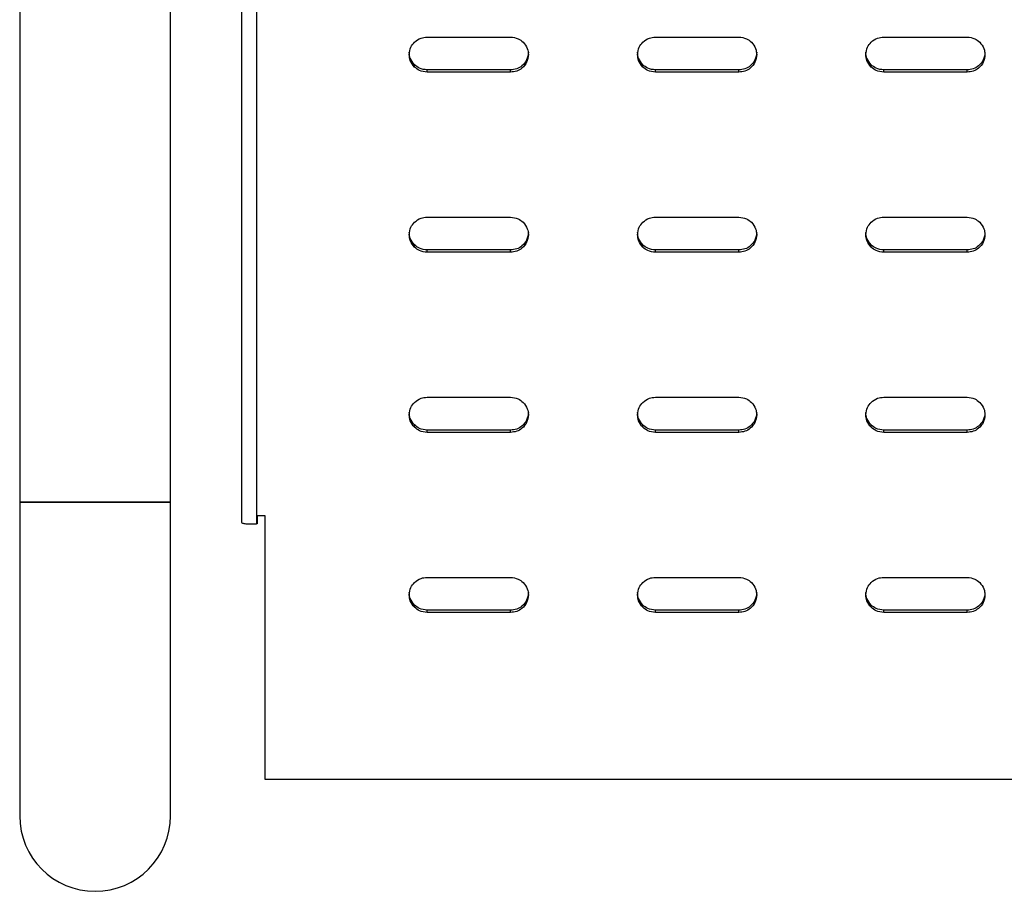
# Model space of a CAD drawing. Extents: x 0 to 1189, y 0 to 841.
# Drawn here: x 1022 to 1034, y 224 to 235 of the extents above; entities that cross this region are included whole.
import ezdxf

# ---------------------------------------------------------------- set-up
doc = ezdxf.new("R2010")
doc.units = 0
doc.layers.get('0').update_dxf_attribs({"linetype": 'CONTINUOUS'})

msp = doc.modelspace()

# ---------------------------------------------------------------- linework, layer by layer
at = {"linetype": 'Continuous'}
for p, q in [((1024.690963, 243.110574), (1024.690963, 228.327728)), ((1024.880959, 243.087459), (1024.880959, 228.307582)), ((1021.897407, 239.45886), (1021.897407, 228.581322)), ((1023.797406, 228.581322), (1023.797406, 239.45886)), ((1027.029253, 234.437437), (1028.079743, 234.437437)), ((1029.905106, 234.437437), (1030.955602, 234.437437)), ((1032.780935, 234.437437), (1033.831431, 234.437437)), ((1026.870079, 234.060121), (1026.870079, 234.088744)), ((1029.745938, 234.060121), (1029.745938, 234.088744)), ((1032.621766, 234.060121), (1032.621766, 234.088744)), ((1027.029253, 233.995391), (1027.029253, 234.024001)), ((1028.079743, 234.024001), (1027.029253, 234.024001)), ((1028.079743, 233.995391), (1027.029253, 233.995391)), ((1028.079743, 233.995391), (1028.079743, 234.024001)), ((1029.905106, 233.995391), (1029.905106, 234.024001)), ((1030.955602, 234.024001), (1029.905106, 234.024001)), ((1030.955602, 233.995391), (1029.905106, 233.995391)), ((1030.955602, 233.995391), (1030.955602, 234.024001)), ((1032.780935, 233.995391), (1032.780935, 234.024001)), ((1033.831431, 234.024001), (1032.780935, 234.024001)), ((1033.831431, 233.995391), (1032.780935, 233.995391)), ((1033.831431, 233.995391), (1033.831431, 234.024001)), ((1027.029253, 232.169724), (1028.079743, 232.169724)), ((1029.905106, 232.169724), (1030.955602, 232.169724)), ((1032.780935, 232.169724), (1033.831431, 232.169724)), ((1026.870079, 231.792403), (1026.870079, 231.821025)), ((1029.745938, 231.792403), (1029.745938, 231.821025)), ((1032.621766, 231.792403), (1032.621766, 231.821025)), ((1027.029253, 231.727672), (1027.029253, 231.756295)), ((1028.079743, 231.756295), (1027.029253, 231.756295)), ((1028.079743, 231.727672), (1027.029253, 231.727672)), ((1028.079743, 231.727672), (1028.079743, 231.756295)), ((1029.905106, 231.727672), (1029.905106, 231.756295)), ((1030.955602, 231.756295), (1029.905106, 231.756295)), ((1030.955602, 231.727672), (1029.905106, 231.727672)), ((1030.955602, 231.727672), (1030.955602, 231.756295)), ((1032.780935, 231.727672), (1032.780935, 231.756295)), ((1033.831431, 231.756295), (1032.780935, 231.756295)), ((1033.831431, 231.727672), (1032.780935, 231.727672)), ((1033.831431, 231.727672), (1033.831431, 231.756295)), ((1027.029253, 229.902006), (1028.079743, 229.902006)), ((1029.905106, 229.902006), (1030.955602, 229.902006)), ((1032.780935, 229.902006), (1033.831431, 229.902006)), ((1026.870079, 229.524697), (1026.870079, 229.553307)), ((1027.029253, 229.459954), (1027.029253, 229.488576)), ((1028.079743, 229.488576), (1027.029253, 229.488576)), ((1028.079743, 229.459954), (1027.029253, 229.459954)), ((1028.079743, 229.459954), (1028.079743, 229.488576)), ((1029.745938, 229.524697), (1029.745938, 229.553307)), ((1029.905106, 229.459954), (1029.905106, 229.488576)), ((1030.955602, 229.488576), (1029.905106, 229.488576)), ((1030.955602, 229.459954), (1029.905106, 229.459954)), ((1030.955602, 229.459954), (1030.955602, 229.488576)), ((1032.621766, 229.524697), (1032.621766, 229.553307)), ((1032.780935, 229.459954), (1032.780935, 229.488576)), ((1033.831431, 229.488576), (1032.780935, 229.488576)), ((1033.831431, 229.459954), (1032.780935, 229.459954)), ((1033.831431, 229.459954), (1033.831431, 229.488576)), ((1021.897407, 228.581322), (1021.897407, 224.631322)), ((1021.897407, 228.581322), (1022.847403, 228.581322)), ((1023.797406, 228.581322), (1021.897407, 228.581322)), ((1022.847403, 228.581322), (1023.797406, 228.581322)), ((1023.797406, 224.631322), (1023.797406, 228.581322)), ((1024.987466, 228.407479), (1024.88742, 228.407479)), ((1024.88742, 228.407479), (1024.88742, 228.308369)), ((1024.987466, 225.088096), (1024.987466, 228.407479)), ((1024.88742, 228.308369), (1024.880959, 228.307582)), ((1027.029253, 227.634288), (1028.079743, 227.634288)), ((1029.905106, 227.634288), (1030.955602, 227.634288)), ((1032.780935, 227.634288), (1033.831431, 227.634288)), ((1026.870079, 227.256966), (1026.870079, 227.285589)), ((1027.029253, 227.192236), (1027.029253, 227.220858)), ((1028.079743, 227.220858), (1027.029253, 227.220858)), ((1028.079743, 227.192236), (1028.079743, 227.220858)), ((1029.745938, 227.256966), (1029.745938, 227.285589)), ((1029.905106, 227.192236), (1029.905106, 227.220858)), ((1030.955602, 227.220858), (1029.905106, 227.220858)), ((1030.955602, 227.192236), (1030.955602, 227.220858)), ((1032.621766, 227.256966), (1032.621766, 227.285589)), ((1032.780935, 227.192236), (1032.780935, 227.220858)), ((1033.831431, 227.220858), (1032.780935, 227.220858)), ((1033.831431, 227.192236), (1033.831431, 227.220858)), ((1028.079743, 227.192236), (1027.029253, 227.192236)), ((1030.955602, 227.192236), (1029.905106, 227.192236)), ((1033.831431, 227.192236), (1032.780935, 227.192236)), ((1067.50734, 225.088096), (1024.987466, 225.088096))]:
    msp.add_line(p, q, dxfattribs=at)
for start, end in [(180, 270), (180, 0), (270, 0)]:
    msp.add_arc((1022.847406, 224.631319), 0.95, start, end, dxfattribs=at)
for points, knots in [([(1026.870079, 234.3727), (1026.896412, 234.393182), (1026.943527, 234.429829), (1027.003014, 234.435108), (1027.029253, 234.437437)], [0, 0, 0, 0, 0.558896068, 1, 1, 1, 1]), ([(1028.079743, 234.437437), (1028.113116, 234.433639), (1028.172832, 234.426844), (1028.218689, 234.389274), (1028.238918, 234.3727)], [0, 0, 0, 0, 0.558868474, 1, 1, 1, 1]), ([(1029.745938, 234.3727), (1029.772268, 234.393182), (1029.819381, 234.42983), (1029.878866, 234.435108), (1029.905106, 234.437437)], [0, 0, 0, 0, 0.5588834295, 1, 1, 1, 1]), ([(1030.955602, 234.437437), (1030.988973, 234.433639), (1031.048686, 234.426843), (1031.094541, 234.389274), (1031.11477, 234.3727)], [0, 0, 0, 0, 0.558853862, 1, 1, 1, 1]), ([(1032.621766, 234.3727), (1032.648097, 234.393182), (1032.69521, 234.42983), (1032.754695, 234.435108), (1032.780935, 234.437437)], [0, 0, 0, 0, 0.5588834295, 1, 1, 1, 1]), ([(1033.831431, 234.437437), (1033.864802, 234.433639), (1033.924515, 234.426843), (1033.97037, 234.389274), (1033.990599, 234.3727)], [0, 0, 0, 0, 0.558853862, 1, 1, 1, 1]), ([(1026.804156, 234.216411), (1026.808024, 234.249176), (1026.814944, 234.3078), (1026.853203, 234.352835), (1026.870079, 234.3727)], [0, 0, 0, 0, 0.55889621, 1, 1, 1, 1]), ([(1028.238918, 234.3727), (1028.259778, 234.346844), (1028.297105, 234.300577), (1028.302477, 234.242174), (1028.304846, 234.216411)], [0, 0, 0, 0, 0.558864664, 1, 1, 1, 1]), ([(1029.680009, 234.216411), (1029.683876, 234.249176), (1029.690796, 234.307802), (1029.729059, 234.352835), (1029.745938, 234.3727)], [0, 0, 0, 0, 0.55888531, 1, 1, 1, 1]), ([(1031.11477, 234.3727), (1031.135634, 234.346844), (1031.172966, 234.300579), (1031.178332, 234.242175), (1031.180699, 234.216411)], [0, 0, 0, 0, 0.558875947, 1, 1, 1, 1]), ([(1032.555844, 234.216411), (1032.559708, 234.249176), (1032.566624, 234.307803), (1032.604887, 234.352835), (1032.621766, 234.3727)], [0, 0, 0, 0, 0.558882049, 1, 1, 1, 1]), ([(1033.990599, 234.3727), (1034.011462, 234.346844), (1034.048793, 234.300579), (1034.054164, 234.242174), (1034.056534, 234.216411)], [0, 0, 0, 0, 0.5588726855, 1, 1, 1, 1]), ([(1026.870079, 234.088744), (1026.849221, 234.1146), (1026.811899, 234.160868), (1026.806526, 234.219269), (1026.804156, 234.245033)], [0, 0, 0, 0, 0.55885664, 1, 1, 1, 1]), ([(1026.870079, 234.060121), (1026.849221, 234.085978), (1026.811899, 234.132246), (1026.806526, 234.190647), (1026.804156, 234.216411)], [0, 0, 0, 0, 0.558856565, 1, 1, 1, 1]), ([(1028.304846, 234.245027), (1028.300505, 234.212096), (1028.291969, 234.147338), (1028.231857, 234.075432), (1028.158386, 234.031859), (1028.106266, 234.026651), (1028.079743, 234.024001)], [0, 0, 0, 0, 0.283727952, 0.5579395598, 0.775042732, 1, 1, 1, 1]), ([(1028.304846, 234.216411), (1028.300506, 234.183477), (1028.29197, 234.118717), (1028.231856, 234.046811), (1028.158387, 234.003234), (1028.106266, 233.998036), (1028.079743, 233.995391)], [0, 0, 0, 0, 0.283741229, 0.55794997, 0.775050923, 1, 1, 1, 1]), ([(1029.745938, 234.088744), (1029.725077, 234.1146), (1029.687751, 234.160866), (1029.682379, 234.219269), (1029.680009, 234.245033)], [0, 0, 0, 0, 0.558864661, 1, 1, 1, 1]), ([(1029.745938, 234.060121), (1029.725077, 234.085978), (1029.687751, 234.132244), (1029.682379, 234.190647), (1029.680009, 234.216411)], [0, 0, 0, 0, 0.558864586, 1, 1, 1, 1]), ([(1031.180699, 234.245027), (1031.176357, 234.212096), (1031.167821, 234.14734), (1031.107715, 234.075431), (1031.034244, 234.031859), (1030.982125, 234.026651), (1030.955602, 234.024001)], [0, 0, 0, 0, 0.283730912, 0.557934948, 0.775040385, 1, 1, 1, 1]), ([(1031.180699, 234.216411), (1031.176358, 234.183478), (1031.167822, 234.11872), (1031.107715, 234.046809), (1031.034245, 234.003235), (1030.982125, 233.998036), (1030.955602, 233.995391)], [0, 0, 0, 0, 0.283744189, 0.557945358, 0.775048577, 1, 1, 1, 1]), ([(1032.621766, 234.088744), (1032.600905, 234.1146), (1032.563578, 234.160866), (1032.558211, 234.219269), (1032.555844, 234.245033)], [0, 0, 0, 0, 0.558867922, 1, 1, 1, 1]), ([(1032.621766, 234.060121), (1032.600905, 234.085978), (1032.563578, 234.132244), (1032.558211, 234.190647), (1032.555844, 234.216411)], [0, 0, 0, 0, 0.5588678467, 1, 1, 1, 1]), ([(1034.056534, 234.245027), (1034.052193, 234.212096), (1034.043657, 234.147336), (1033.983538, 234.075434), (1033.910069, 234.03186), (1033.857952, 234.026651), (1033.831431, 234.024001)], [0, 0, 0, 0, 0.283729731, 0.557953492, 0.775058026, 1, 1, 1, 1]), ([(1034.056534, 234.216411), (1034.052193, 234.183477), (1034.043659, 234.118715), (1033.983538, 234.046812), (1033.91007, 234.003235), (1033.857952, 233.998036), (1033.831431, 233.995391)], [0, 0, 0, 0, 0.283743009, 0.557963903, 0.775066218, 1, 1, 1, 1]), ([(1027.029253, 234.024001), (1026.995883, 234.027805), (1026.936171, 234.034611), (1026.89031, 234.072173), (1026.870079, 234.088744)], [0, 0, 0, 0, 0.558855388, 1, 1, 1, 1]), ([(1027.029253, 233.995391), (1026.995883, 233.999189), (1026.93617, 234.005987), (1026.89031, 234.04355), (1026.870079, 234.060121)], [0, 0, 0, 0, 0.558848978, 1, 1, 1, 1]), ([(1029.905106, 234.024001), (1029.871735, 234.027804), (1029.812025, 234.034609), (1029.766167, 234.072173), (1029.745938, 234.088744)], [0, 0, 0, 0, 0.558870907, 1, 1, 1, 1]), ([(1029.905106, 233.995391), (1029.871735, 233.999189), (1029.812024, 234.005985), (1029.766167, 234.04355), (1029.745938, 234.060121)], [0, 0, 0, 0, 0.558864497, 1, 1, 1, 1]), ([(1032.780935, 234.024001), (1032.747564, 234.027804), (1032.687854, 234.034609), (1032.641996, 234.072173), (1032.621766, 234.088744)], [0, 0, 0, 0, 0.558870907, 1, 1, 1, 1]), ([(1032.780935, 233.995391), (1032.747564, 233.999189), (1032.687853, 234.005985), (1032.641995, 234.04355), (1032.621766, 234.060121)], [0, 0, 0, 0, 0.558864497, 1, 1, 1, 1]), ([(1026.804156, 231.948698), (1026.808024, 231.981461), (1026.814945, 232.040084), (1026.853203, 232.085117), (1026.870079, 232.104982)], [0, 0, 0, 0, 0.558881886, 1, 1, 1, 1]), ([(1026.870079, 232.104982), (1026.896411, 232.125466), (1026.943526, 232.162117), (1027.003013, 232.167396), (1027.029253, 232.169724)], [0, 0, 0, 0, 0.558904013, 1, 1, 1, 1]), ([(1028.079743, 232.169724), (1028.113116, 232.165922), (1028.172829, 232.159117), (1028.218688, 232.121552), (1028.238918, 232.104982)], [0, 0, 0, 0, 0.55888559, 1, 1, 1, 1]), ([(1028.238918, 232.104982), (1028.259778, 232.079129), (1028.297108, 232.032867), (1028.302477, 231.974464), (1028.304846, 231.948698)], [0, 0, 0, 0, 0.558821804, 1, 1, 1, 1]), ([(1029.680009, 231.948698), (1029.683877, 231.981462), (1029.690797, 232.040085), (1029.729059, 232.085117), (1029.745938, 232.104982)], [0, 0, 0, 0, 0.558870985, 1, 1, 1, 1]), ([(1029.745938, 232.104982), (1029.772268, 232.125466), (1029.81938, 232.162118), (1029.878866, 232.167396), (1029.905106, 232.169724)], [0, 0, 0, 0, 0.558891375, 1, 1, 1, 1]), ([(1030.955602, 232.169724), (1030.988972, 232.165921), (1031.048683, 232.159116), (1031.094541, 232.121552), (1031.11477, 232.104982)], [0, 0, 0, 0, 0.5588709787, 1, 1, 1, 1]), ([(1031.11477, 232.104982), (1031.135634, 232.07913), (1031.172968, 232.032869), (1031.178332, 231.974465), (1031.180699, 231.948698)], [0, 0, 0, 0, 0.558833087, 1, 1, 1, 1]), ([(1032.555844, 231.948698), (1032.559709, 231.981462), (1032.566625, 232.040086), (1032.604887, 232.085117), (1032.621766, 232.104982)], [0, 0, 0, 0, 0.558867724, 1, 1, 1, 1]), ([(1032.621766, 232.104982), (1032.648097, 232.125466), (1032.695209, 232.162118), (1032.754695, 232.167396), (1032.780935, 232.169724)], [0, 0, 0, 0, 0.558891375, 1, 1, 1, 1]), ([(1033.831431, 232.169724), (1033.864801, 232.165921), (1033.924512, 232.159116), (1033.97037, 232.121552), (1033.990599, 232.104982)], [0, 0, 0, 0, 0.5588709787, 1, 1, 1, 1]), ([(1033.990599, 232.104982), (1034.011462, 232.07913), (1034.048795, 232.032869), (1034.054165, 231.974465), (1034.056534, 231.948698)], [0, 0, 0, 0, 0.558829827, 1, 1, 1, 1]), ([(1026.870079, 231.821025), (1026.849221, 231.846882), (1026.811897, 231.893151), (1026.806526, 231.951555), (1026.804156, 231.977321)], [0, 0, 0, 0, 0.5588378566, 1, 1, 1, 1]), ([(1026.870079, 231.792403), (1026.849221, 231.81826), (1026.811897, 231.864529), (1026.806526, 231.922933), (1026.804156, 231.948698)], [0, 0, 0, 0, 0.558837932, 1, 1, 1, 1]), ([(1028.304846, 231.977321), (1028.300505, 231.944388), (1028.291968, 231.879628), (1028.231862, 231.807711), (1028.158382, 231.764156), (1028.106266, 231.758946), (1028.079743, 231.756295)], [0, 0, 0, 0, 0.283740923, 0.557962105, 0.775045735, 1, 1, 1, 1]), ([(1028.304846, 231.948698), (1028.300505, 231.915766), (1028.291968, 231.851006), (1028.231862, 231.779089), (1028.158382, 231.735533), (1028.106266, 231.730324), (1028.079743, 231.727672)], [0, 0, 0, 0, 0.2837410033, 0.5579621669, 0.7750457322, 1, 1, 1, 1]), ([(1029.745938, 231.821025), (1029.725077, 231.846882), (1029.687749, 231.89315), (1029.682378, 231.951555), (1029.680009, 231.977321)], [0, 0, 0, 0, 0.5588458776, 1, 1, 1, 1]), ([(1029.745938, 231.792403), (1029.725077, 231.81826), (1029.687749, 231.864527), (1029.682378, 231.922933), (1029.680009, 231.948698)], [0, 0, 0, 0, 0.558845953, 1, 1, 1, 1]), ([(1031.180699, 231.977321), (1031.176357, 231.944388), (1031.16782, 231.87963), (1031.107721, 231.80771), (1031.03424, 231.764156), (1030.982124, 231.758946), (1030.955602, 231.756295)], [0, 0, 0, 0, 0.2837438833, 0.5579574934, 0.7750433883, 1, 1, 1, 1]), ([(1031.180699, 231.948698), (1031.176357, 231.915766), (1031.16782, 231.851008), (1031.107721, 231.779088), (1031.03424, 231.735534), (1030.982124, 231.730324), (1030.955602, 231.727672)], [0, 0, 0, 0, 0.283743963, 0.557957555, 0.775043385, 1, 1, 1, 1]), ([(1032.621766, 231.821025), (1032.600905, 231.846882), (1032.563576, 231.893149), (1032.558211, 231.951555), (1032.555844, 231.977321)], [0, 0, 0, 0, 0.5588491383, 1, 1, 1, 1]), ([(1032.621766, 231.792403), (1032.600905, 231.81826), (1032.563576, 231.864527), (1032.558211, 231.922933), (1032.555844, 231.948698)], [0, 0, 0, 0, 0.558849214, 1, 1, 1, 1]), ([(1034.056534, 231.977321), (1034.052193, 231.944388), (1034.043656, 231.879626), (1033.983544, 231.807713), (1033.910065, 231.764156), (1033.857951, 231.758946), (1033.831431, 231.756295)], [0, 0, 0, 0, 0.283742703, 0.557976037, 0.775061029, 1, 1, 1, 1]), ([(1034.056534, 231.948698), (1034.052193, 231.915766), (1034.043656, 231.851004), (1033.983544, 231.779091), (1033.910065, 231.735534), (1033.857951, 231.730324), (1033.831431, 231.727672)], [0, 0, 0, 0, 0.283742783, 0.557976099, 0.775061026, 1, 1, 1, 1]), ([(1027.029253, 231.756295), (1026.995883, 231.760093), (1026.93617, 231.766891), (1026.89031, 231.804454), (1026.870079, 231.821025)], [0, 0, 0, 0, 0.5588490497, 1, 1, 1, 1]), ([(1029.905106, 231.756295), (1029.871735, 231.760093), (1029.812024, 231.766889), (1029.766167, 231.804454), (1029.745938, 231.821025)], [0, 0, 0, 0, 0.558864568, 1, 1, 1, 1]), ([(1032.780935, 231.756295), (1032.747564, 231.760093), (1032.687853, 231.766889), (1032.641995, 231.804454), (1032.621766, 231.821025)], [0, 0, 0, 0, 0.558864568, 1, 1, 1, 1]), ([(1027.029253, 231.727672), (1026.995883, 231.731471), (1026.93617, 231.738268), (1026.89031, 231.775832), (1026.870079, 231.792403)], [0, 0, 0, 0, 0.5588490497, 1, 1, 1, 1]), ([(1029.905106, 231.727672), (1029.871735, 231.731471), (1029.812024, 231.738267), (1029.766167, 231.775832), (1029.745938, 231.792403)], [0, 0, 0, 0, 0.558864568, 1, 1, 1, 1]), ([(1032.780935, 231.727672), (1032.747564, 231.731471), (1032.687853, 231.738267), (1032.641995, 231.775832), (1032.621766, 231.792403)], [0, 0, 0, 0, 0.558864568, 1, 1, 1, 1]), ([(1026.804156, 229.680992), (1026.808024, 229.713755), (1026.814945, 229.772377), (1026.853203, 229.81741), (1026.870079, 229.837275)], [0, 0, 0, 0, 0.55888193, 1, 1, 1, 1]), ([(1026.870079, 229.837275), (1026.896412, 229.857755), (1026.943529, 229.894398), (1027.003014, 229.899677), (1027.029253, 229.902006)], [0, 0, 0, 0, 0.558888295, 1, 1, 1, 1]), ([(1028.079743, 229.902006), (1028.113116, 229.898208), (1028.17283, 229.891413), (1028.218688, 229.853847), (1028.238918, 229.837275)], [0, 0, 0, 0, 0.558879108, 1, 1, 1, 1]), ([(1028.238918, 229.837275), (1028.259778, 229.811419), (1028.297103, 229.765154), (1028.302476, 229.706753), (1028.304846, 229.680992)], [0, 0, 0, 0, 0.558883332, 1, 1, 1, 1]), ([(1029.680009, 229.680992), (1029.683877, 229.713755), (1029.690797, 229.772379), (1029.729059, 229.817411), (1029.745938, 229.837275)], [0, 0, 0, 0, 0.558871029, 1, 1, 1, 1]), ([(1029.745938, 229.837275), (1029.772269, 229.857755), (1029.819383, 229.894399), (1029.878866, 229.899677), (1029.905106, 229.902006)], [0, 0, 0, 0, 0.5588756562, 1, 1, 1, 1]), ([(1030.955602, 229.902006), (1030.988973, 229.898208), (1031.048684, 229.891411), (1031.094541, 229.853847), (1031.11477, 229.837275)], [0, 0, 0, 0, 0.558864497, 1, 1, 1, 1]), ([(1031.11477, 229.837275), (1031.135634, 229.811419), (1031.172964, 229.765156), (1031.178331, 229.706754), (1031.180699, 229.680992)], [0, 0, 0, 0, 0.558894615, 1, 1, 1, 1]), ([(1032.555844, 229.680992), (1032.559709, 229.713755), (1032.566625, 229.77238), (1032.604887, 229.817411), (1032.621766, 229.837275)], [0, 0, 0, 0, 0.558867767, 1, 1, 1, 1]), ([(1032.621766, 229.837275), (1032.648097, 229.857755), (1032.695212, 229.894399), (1032.754695, 229.899677), (1032.780935, 229.902006)], [0, 0, 0, 0, 0.5588756562, 1, 1, 1, 1]), ([(1033.831431, 229.902006), (1033.864801, 229.898208), (1033.924513, 229.891411), (1033.97037, 229.853847), (1033.990599, 229.837275)], [0, 0, 0, 0, 0.558864497, 1, 1, 1, 1]), ([(1033.990599, 229.837275), (1034.011462, 229.811419), (1034.048791, 229.765156), (1034.054164, 229.706754), (1034.056534, 229.680992)], [0, 0, 0, 0, 0.558891354, 1, 1, 1, 1]), ([(1026.870079, 229.553307), (1026.849221, 229.579168), (1026.811901, 229.625439), (1026.806527, 229.683841), (1026.804156, 229.709602)], [0, 0, 0, 0, 0.558899665, 1, 1, 1, 1]), ([(1028.304846, 229.709602), (1028.300505, 229.676674), (1028.291966, 229.611918), (1028.231859, 229.540008), (1028.158386, 229.496435), (1028.106266, 229.491227), (1028.079743, 229.488576)], [0, 0, 0, 0, 0.283712797, 0.557938376, 0.775042143, 1, 1, 1, 1]), ([(1029.745938, 229.553307), (1029.725077, 229.579168), (1029.687753, 229.625438), (1029.682379, 229.683841), (1029.680009, 229.709602)], [0, 0, 0, 0, 0.5589076841, 1, 1, 1, 1]), ([(1031.180699, 229.709602), (1031.176357, 229.676674), (1031.167818, 229.61192), (1031.107717, 229.540006), (1031.034244, 229.496435), (1030.982125, 229.491227), (1030.955602, 229.488576)], [0, 0, 0, 0, 0.283715757, 0.557933765, 0.775039796, 1, 1, 1, 1]), ([(1032.621766, 229.553307), (1032.600905, 229.579168), (1032.56358, 229.625437), (1032.558212, 229.683841), (1032.555844, 229.709602)], [0, 0, 0, 0, 0.5589109456, 1, 1, 1, 1]), ([(1034.056534, 229.709602), (1034.052192, 229.676673), (1034.043655, 229.611915), (1033.98354, 229.540009), (1033.910069, 229.496435), (1033.857951, 229.491227), (1033.831431, 229.488576)], [0, 0, 0, 0, 0.2837145766, 0.5579523087, 0.7750574366, 1, 1, 1, 1]), ([(1026.870079, 229.524697), (1026.849221, 229.550554), (1026.811897, 229.596823), (1026.806526, 229.655226), (1026.804156, 229.680992)], [0, 0, 0, 0, 0.558838268, 1, 1, 1, 1]), ([(1028.304846, 229.680992), (1028.300505, 229.648059), (1028.291969, 229.583298), (1028.231859, 229.511386), (1028.158386, 229.467812), (1028.106266, 229.462604), (1028.079743, 229.459954)], [0, 0, 0, 0, 0.283736024, 0.557952701, 0.775049445, 1, 1, 1, 1]), ([(1029.745938, 229.524697), (1029.725077, 229.550553), (1029.687749, 229.596821), (1029.682378, 229.655226), (1029.680009, 229.680992)], [0, 0, 0, 0, 0.558846289, 1, 1, 1, 1]), ([(1031.180699, 229.680992), (1031.176357, 229.648059), (1031.16782, 229.583301), (1031.107717, 229.511384), (1031.034244, 229.467813), (1030.982125, 229.462604), (1030.955602, 229.459954)], [0, 0, 0, 0, 0.283738984, 0.55794809, 0.775047099, 1, 1, 1, 1]), ([(1032.621766, 229.524697), (1032.600905, 229.550553), (1032.563576, 229.59682), (1032.558211, 229.655226), (1032.555844, 229.680992)], [0, 0, 0, 0, 0.5588495495, 1, 1, 1, 1]), ([(1034.056534, 229.680992), (1034.052193, 229.648059), (1034.043657, 229.583296), (1033.98354, 229.511387), (1033.910069, 229.467813), (1033.857951, 229.462605), (1033.831431, 229.459954)], [0, 0, 0, 0, 0.283737803, 0.557966633, 0.775064739, 1, 1, 1, 1]), ([(1027.029253, 229.488576), (1026.995883, 229.492375), (1026.93617, 229.499172), (1026.89031, 229.536736), (1026.870079, 229.553307)], [0, 0, 0, 0, 0.5588490497, 1, 1, 1, 1]), ([(1027.029253, 229.459954), (1026.995883, 229.463758), (1026.936171, 229.470564), (1026.89031, 229.508126), (1026.870079, 229.524697)], [0, 0, 0, 0, 0.55885546, 1, 1, 1, 1]), ([(1029.905106, 229.488576), (1029.871735, 229.492375), (1029.812024, 229.499171), (1029.766167, 229.536736), (1029.745938, 229.553307)], [0, 0, 0, 0, 0.558864568, 1, 1, 1, 1]), ([(1029.905106, 229.459954), (1029.871735, 229.463757), (1029.812025, 229.470562), (1029.766167, 229.508126), (1029.745938, 229.524697)], [0, 0, 0, 0, 0.5588709787, 1, 1, 1, 1]), ([(1032.780935, 229.488576), (1032.747564, 229.492375), (1032.687853, 229.499171), (1032.641995, 229.536736), (1032.621766, 229.553307)], [0, 0, 0, 0, 0.558864568, 1, 1, 1, 1]), ([(1032.780935, 229.459954), (1032.747564, 229.463757), (1032.687854, 229.470562), (1032.641996, 229.508126), (1032.621766, 229.524697)], [0, 0, 0, 0, 0.5588709787, 1, 1, 1, 1]), ([(1024.690963, 228.327728), (1024.693818, 228.32432), (1024.699528, 228.317505), (1024.743466, 228.309542), (1024.80627, 228.305196), (1024.856063, 228.306787), (1024.880959, 228.307582)], [0, 0, 0, 0, 0.250000654, 0.500003746, 0.750012196, 1, 1, 1, 1]), ([(1026.870079, 227.569545), (1026.896411, 227.59003), (1026.943526, 227.626681), (1027.003013, 227.631959), (1027.029253, 227.634288)], [0, 0, 0, 0, 0.5589040836, 1, 1, 1, 1]), ([(1028.079743, 227.634288), (1028.113116, 227.630485), (1028.172829, 227.623681), (1028.218688, 227.586116), (1028.238918, 227.569545)], [0, 0, 0, 0, 0.558885518, 1, 1, 1, 1]), ([(1029.745938, 227.569545), (1029.772268, 227.59003), (1029.81938, 227.626681), (1029.878866, 227.63196), (1029.905106, 227.634288)], [0, 0, 0, 0, 0.558891446, 1, 1, 1, 1]), ([(1030.955602, 227.634288), (1030.988972, 227.630485), (1031.048683, 227.623679), (1031.094541, 227.586116), (1031.11477, 227.569545)], [0, 0, 0, 0, 0.558870907, 1, 1, 1, 1]), ([(1032.621766, 227.569545), (1032.648097, 227.59003), (1032.695209, 227.626681), (1032.754695, 227.63196), (1032.780935, 227.634288)], [0, 0, 0, 0, 0.558891446, 1, 1, 1, 1]), ([(1033.831431, 227.634288), (1033.864801, 227.630485), (1033.924512, 227.623679), (1033.97037, 227.586116), (1033.990599, 227.569545)], [0, 0, 0, 0, 0.558870907, 1, 1, 1, 1]), ([(1026.804156, 227.413262), (1026.808024, 227.446025), (1026.814945, 227.504647), (1026.853203, 227.54968), (1026.870079, 227.569545)], [0, 0, 0, 0, 0.558882199, 1, 1, 1, 1]), ([(1028.238918, 227.569545), (1028.259778, 227.543689), (1028.297103, 227.497424), (1028.302476, 227.439023), (1028.304846, 227.413262)], [0, 0, 0, 0, 0.558882959, 1, 1, 1, 1]), ([(1029.680009, 227.413262), (1029.683877, 227.446025), (1029.690797, 227.504649), (1029.729059, 227.54968), (1029.745938, 227.569545)], [0, 0, 0, 0, 0.558871298, 1, 1, 1, 1]), ([(1031.11477, 227.569545), (1031.135634, 227.543689), (1031.172964, 227.497426), (1031.178331, 227.439023), (1031.180699, 227.413262)], [0, 0, 0, 0, 0.558894242, 1, 1, 1, 1]), ([(1032.555844, 227.413262), (1032.559709, 227.446025), (1032.566625, 227.504649), (1032.604887, 227.54968), (1032.621766, 227.569545)], [0, 0, 0, 0, 0.5588680366, 1, 1, 1, 1]), ([(1033.990599, 227.569545), (1034.011462, 227.543689), (1034.048791, 227.497425), (1034.054164, 227.439023), (1034.056534, 227.413262)], [0, 0, 0, 0, 0.55889098, 1, 1, 1, 1]), ([(1026.870079, 227.285589), (1026.849221, 227.311445), (1026.811897, 227.357715), (1026.806526, 227.416118), (1026.804156, 227.441884)], [0, 0, 0, 0, 0.558837891, 1, 1, 1, 1]), ([(1026.870079, 227.256966), (1026.849221, 227.282823), (1026.811897, 227.329092), (1026.806526, 227.387496), (1026.804156, 227.413262)], [0, 0, 0, 0, 0.558837984, 1, 1, 1, 1]), ([(1028.304846, 227.441884), (1028.300505, 227.408951), (1028.291969, 227.34419), (1028.231859, 227.272278), (1028.158387, 227.228702), (1028.106266, 227.223503), (1028.079743, 227.220858)], [0, 0, 0, 0, 0.2837377183, 0.5579559854, 0.7750539629, 1, 1, 1, 1]), ([(1028.304846, 227.413262), (1028.300505, 227.380329), (1028.291969, 227.315568), (1028.231859, 227.243656), (1028.158387, 227.20008), (1028.106266, 227.194881), (1028.079743, 227.192236)], [0, 0, 0, 0, 0.2837376758, 0.5579559495, 0.7750539575, 1, 1, 1, 1]), ([(1029.745938, 227.285589), (1029.725077, 227.311445), (1029.687749, 227.357713), (1029.682378, 227.416118), (1029.680009, 227.441884)], [0, 0, 0, 0, 0.558845912, 1, 1, 1, 1]), ([(1029.745938, 227.256966), (1029.725077, 227.282823), (1029.687749, 227.329091), (1029.682378, 227.387496), (1029.680009, 227.413262)], [0, 0, 0, 0, 0.558846005, 1, 1, 1, 1]), ([(1031.180699, 227.441884), (1031.176357, 227.408951), (1031.16782, 227.344192), (1031.107717, 227.272277), (1031.034245, 227.228702), (1030.982125, 227.223503), (1030.955602, 227.220858)], [0, 0, 0, 0, 0.2837406783, 0.5579513739, 0.7750516162, 1, 1, 1, 1]), ([(1031.180699, 227.413262), (1031.176357, 227.380329), (1031.16782, 227.31557), (1031.107717, 227.243655), (1031.034245, 227.20008), (1030.982125, 227.194881), (1030.955602, 227.192236)], [0, 0, 0, 0, 0.283740636, 0.557951338, 0.775051611, 1, 1, 1, 1]), ([(1032.621766, 227.285589), (1032.600905, 227.311445), (1032.563576, 227.357712), (1032.558211, 227.416118), (1032.555844, 227.441884)], [0, 0, 0, 0, 0.558849173, 1, 1, 1, 1]), ([(1032.621766, 227.256966), (1032.600905, 227.282823), (1032.563576, 227.32909), (1032.558211, 227.387496), (1032.555844, 227.413262)], [0, 0, 0, 0, 0.558849266, 1, 1, 1, 1]), ([(1034.056534, 227.441884), (1034.052193, 227.408951), (1034.043657, 227.344188), (1033.98354, 227.27228), (1033.91007, 227.228703), (1033.857952, 227.223504), (1033.831431, 227.220858)], [0, 0, 0, 0, 0.283739498, 0.557969918, 0.775069257, 1, 1, 1, 1]), ([(1034.056534, 227.413262), (1034.052193, 227.380328), (1034.043657, 227.315566), (1033.98354, 227.243658), (1033.91007, 227.20008), (1033.857952, 227.194881), (1033.831431, 227.192236)], [0, 0, 0, 0, 0.283739455, 0.557969882, 0.775069251, 1, 1, 1, 1]), ([(1027.029253, 227.220858), (1026.995883, 227.224657), (1026.93617, 227.231454), (1026.89031, 227.269017), (1026.870079, 227.285589)], [0, 0, 0, 0, 0.5588488091, 1, 1, 1, 1]), ([(1027.029253, 227.192236), (1026.995883, 227.196034), (1026.93617, 227.202832), (1026.89031, 227.240395), (1026.870079, 227.256966)], [0, 0, 0, 0, 0.5588488091, 1, 1, 1, 1]), ([(1029.905106, 227.220858), (1029.871735, 227.224656), (1029.812024, 227.231453), (1029.766167, 227.269017), (1029.745938, 227.285589)], [0, 0, 0, 0, 0.5588643278, 1, 1, 1, 1]), ([(1029.905106, 227.192236), (1029.871735, 227.196034), (1029.812024, 227.20283), (1029.766167, 227.240395), (1029.745938, 227.256966)], [0, 0, 0, 0, 0.5588643278, 1, 1, 1, 1]), ([(1032.780935, 227.220858), (1032.747564, 227.224656), (1032.687852, 227.231453), (1032.641995, 227.269017), (1032.621766, 227.285589)], [0, 0, 0, 0, 0.5588643278, 1, 1, 1, 1]), ([(1032.780935, 227.192236), (1032.747564, 227.196034), (1032.687852, 227.20283), (1032.641995, 227.240395), (1032.621766, 227.256966)], [0, 0, 0, 0, 0.5588643278, 1, 1, 1, 1])]:
    msp.add_open_spline(points, degree=3, knots=knots, dxfattribs=at)

doc.saveas('drawing.dxf')
